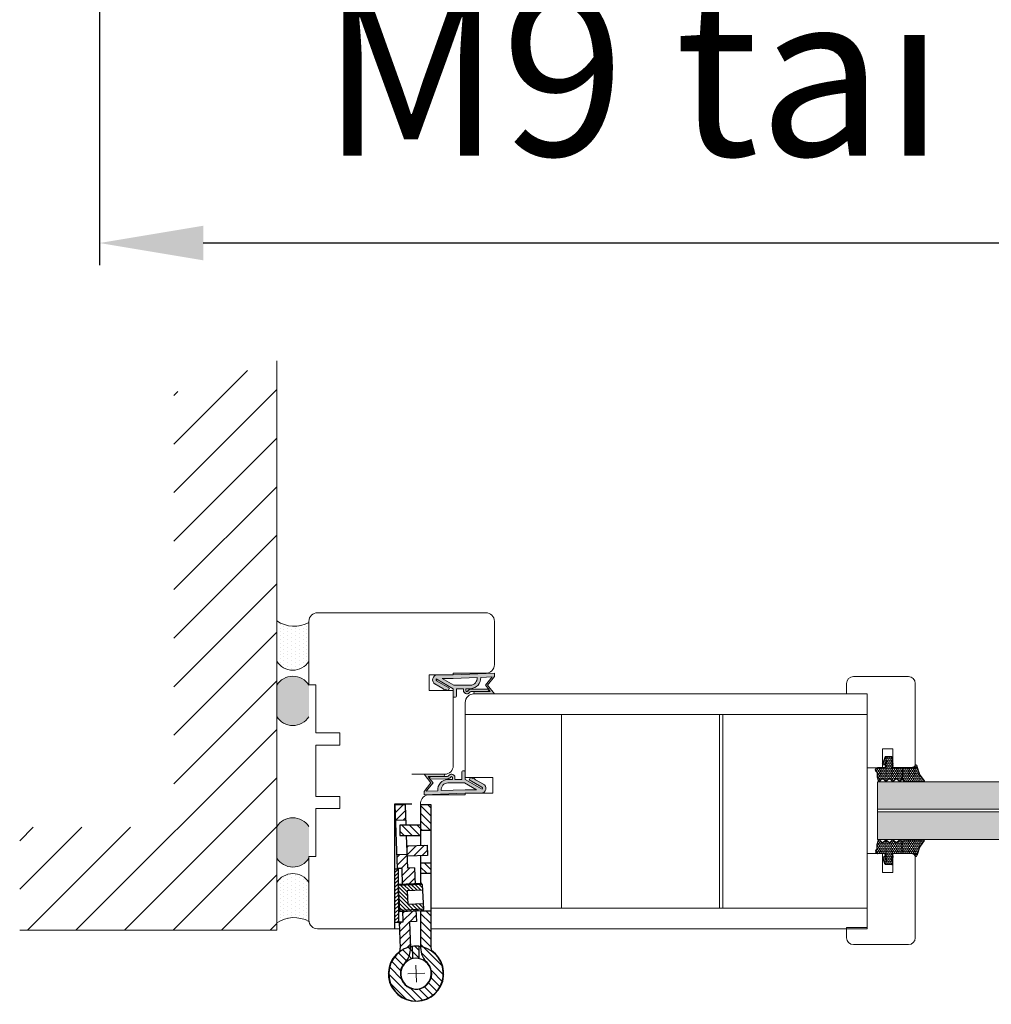
# Model space of a CAD drawing. Extents: x 8050 to 45539, y 3393 to 6330.
# Drawn here: x 12985 to 13067, y 5114 to 5197 of the extents above; entities that cross this region are included whole.
import ezdxf

# ---------------------------------------------------------------- set-up
doc = ezdxf.new("R2010")
doc.units = 0
doc.header["$LTSCALE"] = 2.5
doc.layers.get('0').update_dxf_attribs({"linetype": 'CONTINUOUS'})
doc.layers.get('Defpoints').update_dxf_attribs({"linetype": 'CONTINUOUS'})
for name, color, linetype in [('A4ILASI', 7, 'CONTINUOUS'), ('A4PURSOM2', 3, 'CONTINUOUS'), ('M_EQUIP_H_', 4, 'CONTINUOUS'), ('Tihend', 7, 'CONTINUOUS')]:
    doc.layers.add(name, color=color, linetype=linetype)
for name, color, linetype, lineweight in [('E7', 7, 'CONTINUOUS', 70), ('Mõõdud', 1, 'CONTINUOUS', 15), ('Peenjoon', 6, 'CONTINUOUS', 15), ('Piirjoon', 5, 'CONTINUOUS', 35), ('Piirjoon05', 5, 'CONTINUOUS', 35), ('Raamjoon025', 161, 'CONTINUOUS', 25), ('Raamjoon035', 5, 'CONTINUOUS', 35), ('Viirutus', 3, 'CONTINUOUS', 9)]:
    doc.layers.add(name, color=color, linetype=linetype, lineweight=lineweight)
doc.styles.add('SIMPLEX', font='simplex')
doc.dimstyles.new('nordic-1-35-0', dxfattribs={"dimscale": 2.5, "dimtxt": 3, "dimasz": 2.5, "dimexe": 0.75, "dimexo": 1, "dimgap": 1.1, "dimtad": 0, "dimdec": 1, "dimdsep": 46, "dimtxsty": 'SIMPLEX', "dimcen": 2.5, "dimclrd": 3, "dimclre": 3, "dimclrt": 3, "dimadec": 0, "dimazin": 0, "dimtfac": 1, "dimtdec": 1, "dimtofl": 0, "dimtmove": 0, "dimatfit": 3, "dimfxl": 1, "dimtvp": 1, "dimtolj": 1, "dimtzin": 0, "dimarcsym": 0})
pattern_1 = [(0, (-13.79142082651379, -0.7052896730983775), (0.4762500000000001, 0.274963), [0.3175, -0.635]), (120, (-13.79142082651379, -0.7052896730983775), (-0.4762499431007806, 0.2749630985523391), [0.3174999999999999, -0.6349999999999998]), (59.99999999999999, (-13.79142082651379, -0.7052896730983775), (5.689921946938626e-08, 0.5499260985523389), [-0.635, 0.3175])]

# ---------------------------------------------------------------- blocks, each defined once
blk = doc.blocks.new('*D89')
at = {"layer": 'Defpoints', "color": 0, "linetype": 'Continuous', "lineweight": 15, "transparency": 16777216}
for p in [(12991.43384228501, 5240.711316229436), (13121.67681373317, 5240.711316229436), (12991.43384228501, 5178.088172199845)]:
    blk.add_point(p, dxfattribs=at)
at = {"layer": 'E7', "color": 3, "linetype": 'Continuous', "lineweight": -2, "transparency": 16777216}
for p, q in [((12991.43384228501, 5238.211316229436), (12991.43384228501, 5176.213172199845)), ((13121.67681373317, 5238.211316229436), (13121.67681373317, 5176.213172199845)), ((13112.92681373317, 5178.088172199845), (13000.18384228501, 5178.088172199845))]:
    blk.add_line(p, q, dxfattribs=at)
at = {"layer": 'E7', "color": 3, "linetype": 'Continuous', "lineweight": 15, "transparency": 16777216}
for points in [[(13000.18384228501, 5179.546505533178), (13000.18384228501, 5176.629838866512), (12991.43384228501, 5178.088172199845)], [(13112.92681373317, 5179.546505533178), (13112.92681373317, 5176.629838866512), (13121.67681373317, 5178.088172199845)]]:
    blk.add_solid(points, dxfattribs=at)
at = {"layer": 'E7', "color": 3, "linetype": 'Continuous', "lineweight": 15, "transparency": 16777216, "insert": (13056.55532800909, 5192.324762430614), "char_height": 15, "attachment_point": 5, "style": 'SIMPLEX'}
blk.add_mtext('\\A1;{\\fCalibri|b0|i0|c0|p34;\\H0.91667x;\\C256;M9 tai M10}', dxfattribs=at)
blk = doc.blocks.new('N3248_110_TMKSS_pealt')
at = {"layer": 'Viirutus'}
h = blk.add_hatch(dxfattribs=at)
h.set_pattern_fill('LINE', color=256, scale=0.5, angle=45, style=0)
h.set_pattern_definition([(45, (-272.9460871319607, 190.5472904974513), (-1.122532015133644, 1.122532015133644), [])])
edge = h.paths.add_edge_path()
edge.add_arc((5.477247716013211, 8.500000000000144), 3.000000000000001, 270, 287.1459681690556)
edge.add_arc((13.06607646748655, 1.276135541844191), 7.995887754038633, -185.19407486828766, 146.9801629951775, ccw=False)
edge.add_line((5.103021700539156, 2.000000000000143), (8.603021700539163, 2.000000000000143))
edge.add_arc((13.04092286476701, 1.227728909113735), 4.504594252679563, 170.1284011752832, 499.2829849501779)
edge.add_arc((5.47724771601321, 8.500000000000146), 6.000000000000003, 270, 313.75504634014214, ccw=False)
edge.add_line((5.47724771601321, 2.500000000000143), (-5.19606530027994, 2.50000000000013))
edge.add_line((-5.19606530027994, 2.50000000000013), (-5.19606530027994, 5.500000000000131))
edge.add_line((-5.19606530027994, 5.500000000000131), (5.47724771601321, 5.500000000000143))
h.paths.add_polyline_path([(-16.19606530027995, 2.500000000000116), (-19.19606530028005, 2.500000000000113), (-19.19606530028005, 5.500000000000111), (-16.19606530027997, 5.500000000000116)])
h.paths.add_polyline_path([(-28.69606530028005, 5.5000000000001), (-28.69606530028006, 2.5000000000001), (-36.19606530027999, 2.500000000000091), (-36.19606530027999, 5.500000000000091)])
h.paths.add_polyline_path([(-27.19606530028003, 2.500000000000102), (-27.19606530028003, 1.25000000000009), (-30.19606530028005, 1.250000000000091), (-30.19606530028006, 2.500000000000099)])
h.paths.add_polyline_path([(-27.19606530028003, -3.499999999999909), (-30.19606530028005, -3.499999999999909), (-30.19606530028005, 1.250000000000091), (-27.19606530028003, 1.25000000000009)])
h = blk.add_hatch(dxfattribs=at)
h.set_pattern_fill('LINE', color=256, scale=0.5, angle=315, style=0)
h.set_pattern_definition([(315, (0, 0), (1.122532015133644, 1.122532015133644), [])])
h.paths.add_polyline_path([(-31.6167288420129, -1.831887950914983), (-36.11350674327423, -2.002148065825622), (-36.00000000000045, -4.999999999999773), (-31.50322209873912, -4.829739885089134)])
h.paths.add_polyline_path([(-13.18291572474681, 0.8656291765169541), (-17.7017837184062, 0.6964023950530422), (-17.62611255622369, -1.302165561063134), (-21.62388906143269, -1.453532140002471), (-21.51038231815891, -4.451384074176627), (-17.50888130396197, -4.299876475302085), (-17.53213858415529, -2.991464697972901), (-13.01543642896695, -2.911179416692832)])
h.paths.add_polyline_path([(-21.22589379760668, 1.25000000000009), (-24.22804340259697, 1.25000000000009), (-24.12209900657763, -1.548121092730595), (-21.12424707240348, -1.434614349456838)])
h.paths.add_polyline_path([(-21.27322216211822, 2.50000000000011), (-24.27537176710852, 2.500000000000107), (-24.22804340259698, 1.25000000000009), (-21.22589379760668, 1.250000000000091)])
h.paths.add_polyline_path([(-21.35126055895102, 4.561089518891663), (-24.34911249312518, 4.44758277561766), (-24.27537176710852, 2.500000000000106), (-21.27322216211822, 2.500000000000111)])
h.paths.add_polyline_path([(5.233830503723887, -0.4370004041978746), (-2.037282498518838, -0.7119304960395993), (-2.111566467848679, 1.250000000000087), (-3.134655687543699, 1.250000000000087), (-5.188832127674605, 1.176338790236295), (-5.013937001847381, -2.767703433364933), (-1.934602470465055, -2.714215383951228), (-1.916910688042663, -3.709522500291428), (5.643474009778799, -3.42326598603057, -0.07495329067873972), (6.53230652572045, -3.523037530319461, 0.7339521449322308), (21.0536300137313, 1.180179637743969, -0.8950953562194996)])
h = blk.add_hatch(dxfattribs=at)
h.set_pattern_fill('LINE', color=256, scale=0.25, angle=45, style=0)
h.set_pattern_definition([(45, (0, 0), (-0.561266007566822, 0.5612660075668221), [])])
h.paths.add_polyline_path([(-12.87747597292037, 3.00691220198371), (-13.26685248713011, 2.758478582046678), (-13.19996031497334, 1.250000000000089), (-12.79956722772617, 1.250000000000089)])
h.paths.add_polyline_path([(-11.27904677825109, 3.077793155908355), (-12.87747597292037, 3.00691220198371), (-12.79956722772617, 1.250000000000089), (-11.19799487873628, 1.250000000000088)])
h.paths.add_polyline_path([(-12.78318644407867, 0.8805986112778876), (-13.18291572474681, 0.8656291765169541), (-13.01543642896696, -2.911179416692832), (-12.61535869330191, -2.904067955179953)])
h.paths.add_polyline_path([(-11.19799487873628, 1.250000000000088), (-12.79956722772617, 1.250000000000089), (-12.56737179950005, -3.986215524693827), (-8.970906111494006, -3.82673337836339), (-9.081657602001275, -1.329187761692934), (-11.0796940953378, -1.417788954098683)])
h.paths.add_polyline_path([(-12.61535869330191, -2.904067955179953), (-13.01543642896696, -2.911179416692832), (-12.9717272217581, -3.896861310207556), (-12.56737179950005, -3.986215524693876)])
h.paths.add_polyline_path([(-5.592491657272311, 1.250000000000087), (-7.194064006262003, 1.250000000000088), (-7.083621108664825, -1.240586569287189), (-9.081657602001275, -1.329187761692934), (-8.970906111494006, -3.826733378363392), (-5.374440423488521, -3.667251232032982)])
h.paths.add_polyline_path([(-5.684544596908847, 3.325876494644603), (-7.282973791578116, 3.254995540719958), (-7.194064006262003, 1.250000000000088), (-5.592491657272314, 1.250000000000087)])
h.paths.add_polyline_path([(-5.274706513784169, 3.112883351669893), (-5.684544596908836, 3.325876494644376), (-5.592491657272315, 1.250000000000088), (-5.192098570024825, 1.250000000000088)])
h.paths.add_polyline_path([(-5.188832127674604, 1.176338790236296), (-5.588589541899006, 1.16200379243935), (-5.414021920612161, -2.774652909521706), (-5.013937001847387, -2.767703433364933)])
h.paths.add_polyline_path([(-5.013937001847386, -2.767703433364933), (-5.41402192061216, -2.774652909521706), (-5.374440423488521, -3.667251232032982), (-4.97958124841216, -3.542456540584338)])
h = blk.add_hatch(dxfattribs=at)
h.set_pattern_fill('LINE', color=256, scale=0.25, angle=-47.53906815961072, style=0)
h.set_pattern_definition([(312.4609318403893, (565.1601713111825, 364.7113481410842), (0.5855794015575168, 0.535850564030253), [])])
h.paths.add_polyline_path([(-1.874619145115048, -3.971429439863073), (-1.873236332739907, -4.971428483777686), (-8.882304919088256, -4.999999999999886), (-8.918547475481319, -3.981169880440007)])
h.paths.add_polyline_path([(-8.918547475481319, -3.981169880440007), (-8.882304919088256, -4.999999999999886), (-17.47322141780614, -4.993000356828702), (-17.47460287392141, -3.993982110160573)])
for p, q in [((-36.19606530028, 5.500000000000091), (5.477247716013211, 5.500000000000143)), ((-36.19606530028, 2.500000000000091), (-36.19606530028, 5.500000000000091)), ((-28.69606530028005, 2.500000000000062), (-28.69606530028005, 5.500000000000062)), ((-24.34911249312518, 4.447582775617661), (-21.35126055895103, 4.561089518891663)), ((-24.12209900657763, -1.548121092730639), (-24.34911249312518, 4.447582775617661)), ((-21.35126055895103, 4.561089518891663), (-21.12424707240348, -1.434614349456865)), ((-19.19606530028005, 2.500000000000089), (-19.19606530028005, 5.500000000000089)), ((-16.19606530027994, 2.500000000000117), (-16.19606530027997, 5.500000000000089)), ((-12.87747597292037, 3.00691220198371), (-13.26685248713011, 2.758478582046678)), ((-12.87747597292037, 3.00691220198371), (-5.684544596908836, 3.325876494644604)), ((-12.87747597292037, 3.00691220198371), (-12.56737179950005, -3.986215524693876)), ((-11.27904677825109, 3.077793155908353), (-11.0796940953378, -1.417788954098683)), ((-7.282973791578115, 3.25499554071996), (-7.083621108664829, -1.240586569287075)), ((-5.684544596908836, 3.325876494644376), (-5.374440423488522, -3.667251232032982)), ((-5.684544596908836, 3.325876494644376), (-5.274706513784167, 3.112883351669893)), ((-5.274706513784167, 3.112883351669893), (-4.97958124841216, -3.54245654058434)), ((-5.19606530027994, 2.500000000000144), (-5.19606530027994, 5.500000000000088)), ((-36.40000000000009, -5), (-36.40000000000009, 0)), ((-36.19606530028, 2.500000000000091), (-24.27537176710852, 2.500000000000106)), ((-30.19606530028005, 2.500000000000091), (-30.19606530028005, -3.499999999999909)), ((-27.19606530028003, -3.499999999999909), (-27.19606530028003, 2.50000000000009)), ((-21.27322216211822, 2.50000000000011), (-13.25539047897509, 2.500000000000119)), ((-17.7017837184062, 0.6964023950530418), (-12.78318644407867, 0.8805986112778874)), ((-17.7017837184062, 0.6964023950530418), (-17.62611255622369, -1.302165561063134)), ((-12.9717272217581, -3.896861310207555), (-13.26685248713011, 2.758478582046678)), ((-5.588589541899009, 1.16200379243935), (-2.112953660700896, 1.286637460076577)), ((-5.247528734026572, 2.50000000000013), (5.47724771601321, 2.500000000000143)), ((-2.112953660700896, 1.286637460076577), (-2.037282498518834, -0.7119304960395993)), ((5.089168538682998, 2.000000000000143), (8.61687486239532, 2.000000000000143)), ((5.123248171835257, 0.05954473598865206), (8.648428580415384, 0.1930175546657438)), ((-36.11350674327423, -2.002148065825622), (-30.19606530028005, -1.778097805353882)), ((-36.11350674327423, -2.002148065825622), (-36.00000000000045, -4.999999999999773)), ((-31.61672884201289, -1.831887950915188), (-31.50322209873912, -4.829739885089111)), ((-27.19606530028003, -1.664509730526204), (-17.62611255622369, -1.302165561063134)), ((-21.62388906143269, -1.453532140002494), (-21.51038231815892, -4.451384074176417)), ((-11.0796940953378, -1.417788954098683), (-7.083621108664829, -1.240586569287188)), ((-5.414021920612161, -2.774652909521706), (-1.934602470465052, -2.714215383951228)), ((-2.037282498518834, -0.7119304960395993), (5.598542647014256, -0.4232101711180576)), ((-1.934602470465052, -2.714215383951228), (-1.916910688042663, -3.709522500291428)), ((0, -4.999999999999886), (-36.40000000000009, -5)), ((-36.00000000000045, -4.999999999999773), (-17.50888130396197, -4.299876475302085)), ((-30.19606530028005, -3.499999999999909), (-27.19606530028003, -3.499999999999909)), ((-17.53213858415529, -2.991464697972901), (-12.61535869330191, -2.904067955179952)), ((-17.53213858415529, -2.991464697972901), (-17.50888130396197, -4.299876475302085)), ((-17.47460423018128, -3.993001312914089), (-1.874619145115048, -3.971429439863073)), ((-17.47322141780614, -4.993000356828702), (-17.47460423018128, -3.993001312914089)), ((-12.56737179950005, -3.986215524693876), (-12.9717272217581, -3.896861310207555)), ((-12.56737179950005, -3.986215524693828), (-5.374440423488522, -3.667251232032982)), ((-5.374440423488522, -3.667251232032982), (-4.97958124841216, -3.54245654058434)), ((-1.916910688042663, -3.709522500291428), (5.643474009778856, -3.423265986030515)), ((-1.874619145115048, -3.971429439863073), (-1.873236332739907, -4.971428483777686))]:
    blk.add_line(p, q)
for centre, radius, start, end in [((13.05393469972, 1.250000000000085), 8, 174.6206210088879, 146.7758272915723), ((13.05393469972, 1.110359275491078), 7.999999999999999, 215.3925093706257, 187.5477156533106), ((13.05393469972, 1.250000000000085), 4.5, 170.4059317731384, 139.6059832279124), ((5.477247716013211, 8.500000000000142), 3, 270, 287.1459681690556), ((5.477247716013211, 8.500000000000142), 6, 270, 318.7694228451324), ((13.05393469972, 1.110359275491078), 4.499999999999999, 222.5623534342909, 191.7624048890724), ((5.75698075305263, -6.421117920205347), 6.000000000000438, 48.41329032205984, 92.16833666220471), ((5.75698075305263, -6.421117920204665), 3, 75.02236849314563, 92.16833666220471)]:
    blk.add_arc(centre, radius, start, end)
at = {"layer": 'Mõõdud'}
for p, q in [((13.14852365244838, -1.248209945144964), (12.95934574699163, 3.748209945145135)), ((10.55572475457484, 1.155411047271826), (15.55214464486494, 1.344588952728117))]:
    blk.add_line(p, q, dxfattribs=at)
at = {"layer": 'Piirjoon05'}
blk.add_line((-17.55559814149547, -1.671673180660605), (-17.55559814149547, -1.671673180660605), dxfattribs=at)
blk = doc.blocks.new('Tihend_DS_112')
at = {"layer": 'Tihend'}
h = blk.add_hatch(color=256, dxfattribs=at)
h.paths.add_polyline_path([(12.00000000000011, 1.001243012417149), (10.00000000000023, 3.500621506208631), (11.99999999999989, 6), (6, 5.999999999999886), (6.000000000000114, 5.800000000000068, 0.4142135623731616), (6.500000000000114, 5.299999999999955), (10.79948618379433, 5.299999999999727), (10.49941224091822, 4.925000820314153), (10.03077979847035, 5.299999999999841), (5.322875655532471, 5.299999999999955, -0.2166443266314604), (4.661437827766122, 5.75, 0.6457513110646723), (3, 4.999999999999773), (3.000000000000114, 4.500000000000114), (1.000000000000114, 4.500000000000227), (1.000000000000114, 6.5, 0.4142135623731283), (0.5000000000001137, 7), (0.2500000000002274, 6.999999999999886, 0.4142135623730951), (2.273736754432321e-13, 6.749999999999886), (2.273736754432321e-13, 4.499999999999886), (-4.932947437450252, 1.678311019905664, -0.4590099925500638), (-4.769267413253033, 2.262420395136019), (-1.106230438400871, 4.351450690674028), (-1.48232140305106, 5), (-2.222234563789698, 4.775954215851925), (-2.351587457578489, 5), (-3.032521706942703, 4.404078255301442), (-5.34576225442197, 3.084836976076872, 0.7522741530242928), (-4.599999999999909, 0.5000000000001137), (9.094947017729282e-13, 0.5), (12, 0)])
h.paths.add_polyline_path([(1.818989403545856e-12, 1.5), (-3.241656891004368, 1.500000000000057), (0.2224447241331973, 3.500000000000114), (2.000000000000227, 3.5), (5.077468949360082, 3.5, -0.4100149409082773), (7.002225567267942, 1.267425499906494)], flags=16)
h.paths.add_polyline_path([(8.000000000000114, 1.200745807450232, 0.4142135623730784), (5.114090543852626, 4.5), (3.700000000000273, 4.500000000000114), (3.700000000000045, 5.000000000000227, -0.4142135623729841), (4, 5.300000000000068, -0.2532650842226292), (4.251168872044673, 5.164055471459733, 0.1954223887887754), (5.203956957430705, 4.610175135819304), (10.19464884422644, 4.599999999999795), (10.46747494013755, 4.885089118953147), (9.359625435803764, 3.500621506208631), (11.33300535895421, 1.034509836207349)], flags=16)
at = {"layer": 'Peenjoon'}
for p, q in [((0, 4.500000000000114), (2.273736754432321e-13, 6.749999999999886)), ((0.2500000000002274, 6.999999999999886), (0.5000000000001137, 7)), ((1.000000000000114, 6.5), (1.000000000000114, 4.500000000000114)), ((6.000000000000114, 6), (12.00000000000011, 6)), ((6.000000000000114, 6), (6.000000000000114, 5.800000000000068)), ((10.00000000000034, 3.500621506208518), (12.00000000000011, 6)), ((-3.032521706942134, 4.404078255301783), (-5.345762254425154, 3.084836976075053)), ((0, 4.500000000000114), (-4.932947437450252, 1.678311019905664)), ((-1.107472364523346, 4.35074242010171), (-4.85036247411017, 2.21617187509321)), ((0.2224447241329699, 3.499999999999886), (-3.241656891004482, 1.5)), ((-2.351587457578489, 5), (-3.032521706942134, 4.404078255301783)), ((-2.222234563789698, 4.775954215851812), (-2.351587457578489, 5)), ((-1.48232140305106, 5), (-2.222234563789812, 4.775954215851812)), ((-1.48232140305106, 5), (-1.106230438400871, 4.351450690674142)), ((2.000000000000227, 3.5), (0.222444724133311, 3.5)), ((3, 4.500000000000114), (1.000000000000114, 4.500000000000227)), ((5.114090543853195, 3.5), (1.000000000000114, 3.500000000000227)), ((3, 5.000000000000114), (3.000000000000114, 4.500000000000114)), ((3.700000000000045, 5.000000000000227), (3.700000000000159, 4.500000000000227)), ((5.114090543853195, 4.5), (3.700000000000045, 4.500000000000114)), ((10.19464884422644, 4.599999999999909), (5.203956957430705, 4.610175135819304)), ((5.322875655532471, 5.299999999999955), (10.79948618379444, 5.299999999999841)), ((10.42545190814644, 5.299999999999955), (6.500000000000114, 5.300000000000068)), ((9.35962543580365, 3.500621506208518), (10.46747494013687, 4.885089118952465)), ((11.33300535895421, 1.034509836207462), (9.359625435803878, 3.500621506208518)), ((12.00000000000023, 1.001243012417149), (10.00000000000011, 3.500621506208859)), ((10.03077979847035, 5.299999999999841), (10.49941224091833, 4.92500082031404)), ((10.46747494013641, 4.88508911895201), (10.19464884422644, 4.599999999999909)), ((10.49941224091833, 4.92500082031404), (10.79948618379444, 5.299999999999955)), ((0, 0.5), (-4.599999999999909, 0.5000000000001137)), ((0, 1.5), (-3.241656891004482, 1.5)), ((0, 1.5), (7.002225567267942, 1.267425499906494)), ((0, 0.5), (0, 0)), ((12.00000000000011, 0), (0, 0.5)), ((11.33300535895432, 1.034509836207349), (8.000000000000114, 1.200745807450403)), ((12.00000000000011, 1.001243012417035), (12.00000000000011, 1.13686837721616e-13))]:
    blk.add_line(p, q, dxfattribs=at)
for centre, radius, start, end in [((0.2500000000002274, 6.749999999999886), 0.25, 90, 180), ((0.5000000000001137, 6.5), 0.5, 0, 90.00000000000652), ((4, 5.000000000000114), 1, 90, 180), ((4, 5.000000000000114), 1.00000000000003, 48.59037789072107, 180.000000000013), ((5.487068566425478, 6.25245200514621), 0.9665009746992714, 211.3233335233418, 260.2189338210393), ((6.500000000000114, 5.800000000000068), 0.5, 180, 270), ((-4.599999999999909, 1.899999999999977), 1.4, 117.2050245298054, 270), ((4, 5.000000000000114), 0.3, 90, 180), ((4, 5.000000000000114), 0.2999999999999545, 33.15128458783875, 180.0000000000196), ((5.409070927651783, 6.059449241165566), 1.463716903368634, 216.1629781823202, 261.9444998707412), ((4.907418175651401, 1.407418175651287), 2.099479925418105, 356.1766982835903, 86.17669828359676), ((4.907418175651401, 1.407418175651287), 3.099479925418105, 356.1766982835903, 86.17669828359676), ((-4.599999999999909, 1.899999999999977), 0.3999999999999999, 117.2050245298054, 213.6571757722032)]:
    blk.add_arc(centre, radius, start, end, dxfattribs=at)
blk = doc.blocks.new('4mm')
at = {"layer": 'Viirutus'}
h = blk.add_hatch(dxfattribs=at)
h.set_pattern_fill('HONEY', color=256, scale=0.1, style=0)
h.set_pattern_definition(pattern_1)
edge = h.paths.add_edge_path()
edge.add_line((6063.589534229513, 2312.907585047953), (6061.980777532317, 2312.907585047953))
edge.add_line((6061.980777532317, 2312.907585047953), (6060.379697575985, 2312.907585047953))
edge.add_line((6060.379697575985, 2312.907585047953), (6059.725348849358, 2313.30019428393))
edge.add_arc((6059.879697575986, 2313.557442161645), 0.3000000000010962, 179.9999973752957, 239.0362434680903, ccw=False)
edge.add_line((6059.579697575985, 2313.557442175388), (6059.579264913734, 2319.219059419956))
edge.add_arc((6059.736742026267, 2319.159332488116), 0.168423120024725, 63.39613968380053, 159.2295793517654, ccw=False)
edge.add_line((6059.812165155146, 2319.309923653159), (6061.74932921033, 2317.97503715803))
edge.add_line((6061.74932921033, 2317.97503715803), (6062.938939345419, 2317.594846691585))
edge.add_line((6062.938939345419, 2317.594846691585), (6063.098606477974, 2317.54054132585))
edge.add_line((6063.098606477974, 2317.54054132585), (6063.345854263493, 2317.44479643744))
edge.add_line((6063.345854263493, 2317.44479643744), (6063.553050791665, 2317.397289253293))
edge.add_line((6063.553050791665, 2317.397289253293), (6063.819317870809, 2317.313484325593))
edge.add_line((6063.819317870809, 2317.313484325593), (6064.128549480509, 2317.214656225139))
edge.add_arc((6064.073963519638, 2316.916745248616), 0.3028705615556291, -72.73954105253421, 79.61692007695262, ccw=False)
edge.add_line((6064.163830031592, 2316.627514221432), (6064.026102641403, 2316.548814559776))
edge.add_line((6064.026102641403, 2316.548814559776), (6063.911126361417, 2316.457337323179))
edge.add_line((6063.911126361417, 2316.457337323179), (6063.822170653092, 2316.363864080173))
edge.add_line((6063.822170653092, 2316.363864080173), (6063.735342864598, 2316.24261059639))
edge.add_line((6063.735342864598, 2316.24261059639), (6063.677695601076, 2316.133200634569))
edge.add_line((6063.677695601076, 2316.133200634569), (6063.634179395654, 2316.018112732995))
edge.add_line((6063.634179395654, 2316.018112732995), (6063.599808911289, 2315.865633634063))
edge.add_line((6063.599808911289, 2315.865633634063), (6063.589534229513, 2315.722651836385))
edge.add_line((6063.589534229513, 2315.722651836385), (6063.589534229513, 2314.925118442168))
edge.add_line((6063.589534229513, 2314.925118442168), (6063.589534229513, 2312.907585047953))
h = blk.add_hatch(dxfattribs=at)
h.set_pattern_fill('HONEY', color=256, scale=0.1, style=0)
h.set_pattern_definition(pattern_1)
edge = h.paths.add_edge_path()
edge.add_line((6060.305503800526, 2309.385326915315), (6059.653891351446, 2310.02984318059))
edge.add_arc((6059.829697575986, 2310.207585047952), 0.2500000000005077, 134.6863140859574, 225.3136859137478, ccw=False)
edge.add_line((6059.653891351447, 2310.385326915315), (6060.305503800526, 2311.029843180592))
edge.add_arc((6060.129697575985, 2311.207585047954), 0.2500000000014706, 314.6863140863271, 405.3136859133782)
edge.add_line((6060.305503800527, 2311.385326915316), (6059.653891351448, 2312.02984318059))
edge.add_arc((6059.829697575989, 2312.207585047952), 0.2500000000017869, 125.5331461758067, 225.3136859134515, ccw=False)
edge.add_line((6059.684404117888, 2312.411029907887), (6060.379697575985, 2312.907585047953))
edge.add_line((6060.379697575985, 2312.907585047953), (6061.980777532317, 2312.907585047953))
edge.add_line((6061.980777532317, 2312.907585047953), (6063.589534229513, 2312.907585047953))
edge.add_line((6063.589534229513, 2312.907585047953), (6063.589534229513, 2310.325118442168))
edge.add_arc((6063.789534229513, 2310.325118442168), 0.1999999999998181, 180, 269.9999999997394)
edge.add_line((6063.789534229512, 2310.125118442168), (6063.884866498503, 2310.125118442169))
edge.add_arc((6063.893645097333, 2310.301083630407), 0.1761840267132597, 267.1439804999133, 301.1921241159619)
edge.add_arc((6064.243847178491, 2309.722651836385), 0.4999999999997417, 90, 121.19212411615169, ccw=False)
edge.add_line((6064.243847178491, 2310.222651836385), (6064.595866369789, 2310.222651836385))
edge.add_arc((6064.595866369789, 2309.722651836384), 0.5000000000013642, 66.90037523638108, 90, ccw=False)
edge.add_line((6064.792031916081, 2310.182563869766), (6064.989534229513, 2310.098323522925))
edge.add_arc((6064.889534229514, 2309.92511844217), 0.1999999999980895, 36.86989764558348, 59.999999999864485, ccw=False)
edge.add_arc((6065.289534229511, 2310.225118442169), 0.2999999999998181, 216.8698976461567, 269.9999999998263)
edge.add_line((6065.289534229511, 2309.925118442169), (6065.489534229511, 2309.925118442168))
edge.add_arc((6065.489534229513, 2310.225118442171), 0.3000000000024556, 269.9999999996526, 323.1301023540864)
edge.add_arc((6065.889534229515, 2309.925118442169), 0.1999999999998181, 90, 143.130102354156, ccw=False)
edge.add_line((6065.889534229515, 2310.125118442169), (6066.589534229513, 2310.125118442169))
edge.add_arc((6066.589534229512, 2309.925118442168), 0.2000000000007276, 2.6062707547680475e-10, 89.99999999973949, ccw=False)
edge.add_line((6066.789534229512, 2309.925118442169), (6066.789534229512, 2308.567230565207))
edge.add_line((6066.789534229512, 2308.567230565207), (6066.790349705716, 2307.910820848805))
edge.add_line((6066.790349705716, 2307.910820848805), (6064.848158154307, 2307.244496799079))
edge.add_arc((6064.744122127043, 2307.465034806687), 0.2438452537341632, 220.25500485321, 295.25500485294623, ccw=False)
edge.add_line((6064.55802527505, 2307.307464284549), (6064.423176763565, 2307.698815717046))
edge.add_arc((6064.611409833003, 2307.80280139822), 0.215045833066468, 104.2272581756234, 208.9175977197436, ccw=False)
edge.add_line((6064.558558326815, 2308.011251460856), (6065.497071917203, 2308.306638112966))
edge.add_arc((6065.427692387829, 2308.375759061485), 0.09793479780172269, 315.1069712875815, 434.7973108319133)
edge.add_line((6065.453374267747, 2308.470266551476), (6063.737770420493, 2307.953295194662))
edge.add_arc((6063.789534229513, 2307.760110029405), 0.1999999999997367, 105.0000000000147, 179.9999999998697)
edge.add_line((6063.589534229513, 2307.760110029405), (6063.589534229513, 2305.697585047953))
edge.add_arc((6063.499557032664, 2305.69555920315), 0.09000000000060038, -98.70614208276612, 1.2898017911247734, ccw=False)
edge.add_arc((6063.472629418998, 2305.517585047952), 0.09000000000041655, 81.49886969794449, 171.2257103519529)
edge.add_arc((6062.889534229513, 2305.607585047951), 0.4999999999996596, 196.6015495988499, 351.2257103522842, ccw=False)
edge.add_arc((6062.218713836262, 2305.407585047953), 0.2000000000006263, 16.60154959899005, 90)
edge.add_line((6062.218713836262, 2305.607585047954), (6061.980777532317, 2305.607585047954))
edge.add_line((6061.980777532317, 2305.607585047954), (6060.945622300174, 2305.607585047953))
edge.add_line((6060.945622300174, 2305.607585047953), (6059.706203990497, 2305.99021592792))
edge.add_arc((6059.829697575987, 2306.207585047951), 0.2500000000008308, 134.6863140858108, 240.3978599971636, ccw=False)
edge.add_line((6059.653891351448, 2306.385326915315), (6060.305503800526, 2307.029843180592))
edge.add_arc((6060.129697575988, 2307.207585047953), 0.2499999999989053, 314.6863140860291, 405.3136859140442)
edge.add_line((6060.305503800526, 2307.385326915315), (6059.653891351446, 2308.02984318059))
edge.add_arc((6059.829697575988, 2308.207585047952), 0.2500000000017869, 134.686314085959, 225.3136859134515, ccw=False)
edge.add_line((6059.653891351448, 2308.385326915316), (6060.305503800526, 2309.029843180591))
edge.add_arc((6060.129697575987, 2309.207585047953), 0.2499999999998682, 314.686314086104, 405.3136859138961)
at = {"layer": 'Tihend'}
for p, q in [((6059.579697575986, 2313.557442161644), (6059.579264913734, 2319.219059419956)), ((6059.812165155145, 2319.30992365316), (6061.74932921033, 2317.97503715803)), ((6061.74932921033, 2317.97503715803), (6064.128549480509, 2317.214656225139)), ((6063.599808911289, 2315.865633634063), (6063.589534229513, 2315.722651836385)), ((6063.634179395654, 2316.018112732995), (6063.599808911289, 2315.865633634063)), ((6063.677695601076, 2316.133200634569), (6063.634179395654, 2316.018112732995)), ((6063.735342864598, 2316.24261059639), (6063.677695601076, 2316.133200634569)), ((6063.822170653092, 2316.363864080173), (6063.735342864598, 2316.24261059639)), ((6063.911126361417, 2316.457337323179), (6063.822170653092, 2316.363864080173)), ((6064.026102641403, 2316.548814559776), (6063.911126361417, 2316.457337323179)), ((6064.163830031592, 2316.627514221432), (6064.026102641403, 2316.548814559776)), ((6060.379697575985, 2312.907585047953), (6059.725348849358, 2313.30019428393)), ((6063.589534229513, 2315.722651836385), (6063.589534229513, 2314.925118442168)), ((6063.589534229513, 2314.925118442168), (6063.589534229513, 2312.907585047953)), ((6060.305503800526, 2311.385326915315), (6059.653891351447, 2312.029843180591)), ((6059.653891351447, 2310.385326915315), (6060.305503800526, 2311.029843180591)), ((6059.684404117888, 2312.411029907887), (6060.379697575985, 2312.907585047953)), ((6060.980777532317, 2312.907585047953), (6060.379697575985, 2312.907585047953)), ((6063.589534229513, 2312.907585047953), (6060.980777532317, 2312.907585047953)), ((6063.589534229513, 2312.907585047953), (6063.589534229513, 2310.325118442169)), ((6063.789534229512, 2310.125118442169), (6063.884866498503, 2310.125118442169)), ((6064.243847178491, 2310.222651836385), (6064.595866369789, 2310.222651836385)), ((6064.792031916078, 2310.182563869766), (6064.989534229513, 2310.098323522925)), ((6065.889534229513, 2310.125118442169), (6066.589534229513, 2310.125118442169)), ((6060.305503800526, 2309.385326915315), (6059.653891351446, 2310.02984318059)), ((6059.653891351447, 2308.385326915315), (6060.305503800526, 2309.029843180591)), ((6060.305503800526, 2307.385326915315), (6059.653891351446, 2308.02984318059)), ((6063.589534229513, 2307.760110029404), (6063.589534229513, 2305.697585047953)), ((6065.453374267747, 2308.470266551476), (6063.737770420493, 2307.953295194662)), ((6064.55802527505, 2307.307464284549), (6064.423176763565, 2307.698815717046)), ((6064.558558326815, 2308.011251460856), (6065.497071917203, 2308.306638112966)), ((6066.790349705716, 2307.910820848805), (6064.848158154307, 2307.244496799079)), ((6065.289534229512, 2309.925118442169), (6065.489534229513, 2309.925118442168)), ((6066.789534229512, 2309.925118442168), (6066.789534229512, 2308.567230565207)), ((6066.789534229512, 2308.567230565207), (6066.790349705716, 2307.910820848805)), ((6059.653891351447, 2306.385326915315), (6060.305503800526, 2307.029843180591)), ((6060.945622300174, 2305.607585047953), (6059.706203990497, 2305.99021592792)), ((6061.980777532317, 2305.607585047954), (6060.945622300174, 2305.607585047953)), ((6062.218713836262, 2305.607585047954), (6061.980777532317, 2305.607585047954)), ((6063.499534229513, 2305.607585047953), (6063.472629418998, 2305.607585047953))]:
    blk.add_line(p, q, dxfattribs=at)
for centre, radius, start, end in [((6059.736742026267, 2319.159332488117), 0.1684231200241386, 63.39613968392195, 159.2295793518632), ((6064.073963519638, 2316.916745248616), 0.3028705615556291, 287.2604589474879, 79.61692007697951), ((6059.879697575985, 2313.557442161645), 0.3000000000004723, 180.0000000001563, 239.0362434681678), ((6059.829697575988, 2312.207585047952), 0.2500000000001809, 125.5331461755583, 225.3136859134905), ((6059.829697575987, 2310.207585047953), 0.250000000001794, 134.6863140862513, 225.3136859137486), ((6060.129697575987, 2311.207585047953), 0.2499999999998682, 314.686314086104, 45.31368591389603), ((6063.789534229512, 2310.325118442168), 0.1999999999998181, 179.9999999997395, 270), ((6063.893645097333, 2310.301083630405), 0.1761840267114203, 267.1439804999952, 301.1921241160085), ((6064.24384717849, 2309.722651836384), 0.5000000000007552, 89.99999999989578, 121.1921241161247), ((6064.595866369789, 2309.722651836384), 0.5000000000009095, 66.90037523664824, 90.00000000010422), ((6065.889534229515, 2309.925118442169), 0.2, 90.0000000005211, 143.1301023544895), ((6066.589534229513, 2309.925118442169), 0.1999999999998181, 359.9999999997394, 89.99999999989578), ((6059.829697575988, 2308.207585047953), 0.2500000000021137, 134.6863140863621, 225.3136859136379), ((6060.129697575987, 2309.207585047953), 0.2499999999998682, 314.686314086104, 45.31368591389603), ((6060.129697575987, 2307.207585047953), 0.2499999999998682, 314.686314086104, 45.31368591389603), ((6063.789534229512, 2307.760110029405), 0.199999999999062, 104.9999999997796, 180.0000000002605), ((6064.611409833002, 2307.80280139822), 0.21504583306607, 104.2272581755166, 208.9175977198232), ((6064.744122127043, 2307.465034806686), 0.2438452537335579, 220.2550048530975, 295.2550048528785), ((6064.889534229514, 2309.925118442167), 0.2000000000002251, 36.86989764640681, 60.00000000036468), ((6065.289534229512, 2310.225118442169), 0.3, 216.8698976459274, 270.0000000001042), ((6065.42769238783, 2308.375759061485), 0.09793479780172269, 315.1069712875833, 74.79731083216136), ((6065.489534229513, 2310.22511844217), 0.3000000000020009, 269.9999999998957, 323.1301023539267), ((6059.829697575988, 2306.207585047952), 0.2500000000018462, 134.6863140862147, 240.3978599971771), ((6062.218713836263, 2305.407585047953), 0.2000000000003664, 16.6015495987202, 90.00000000010422), ((6062.889534229514, 2305.607585047953), 0.4999999999994182, 196.6015495990995, 351.2257103521296), ((6063.472629418998, 2305.517585047953), 0.09000000000014552, 90, 171.2257103521812), ((6063.499534229513, 2305.697585047953), 0.09000000000014552, 270, 0)]:
    blk.add_arc(centre, radius, start, end, dxfattribs=at)

msp = doc.modelspace()

# ---------------------------------------------------------------- hatches: boundary and pattern name
at = {"layer": 'A4PURSOM2', "lineweight": 15, "ltscale": 0.5}
h = msp.add_hatch(dxfattribs=at)
h.set_pattern_fill('VINO45', color=256, scale=0.02894400000000001)
h.set_pattern_definition([(45, (-4025.272578664197, 3463.479073302481), (-2.046649867466343, 2.046649867466343), [])])
h.paths.add_polyline_path([(13006.37960083328, 5168.093071676006), (12997.69640083327, 5165.459435042502), (12997.69640083328, 5128.824774828573), (12984.7032136564, 5128.824774828573), (12984.70321365639, 5120.141574828572), (13006.37960083328, 5120.141574828572)])
at = {"layer": 'E7', "linetype": 'Continuous', "lineweight": 15}
h = msp.add_hatch(color=256, dxfattribs=at)
h.set_gradient(color1=(127, 223, 255), color2=(127, 223, 255), tint=1)
h.paths.add_polyline_path([(13087.7570543729, 5132.645474891775), (13057.05131190738, 5132.645474891776), (13057.05131190738, 5130.327592354594), (13087.7570543729, 5130.327592354593)])
h.paths.add_polyline_path([(13087.7570543729, 5130.107393513566), (13057.05131190738, 5130.107393513561), (13057.05131190738, 5127.789510976379), (13087.7570543729, 5127.789510976385)])
at = {"layer": 'M_EQUIP_H_', "linetype": 'Continuous', "lineweight": 15}
h = msp.add_hatch(dxfattribs=at)
h.set_pattern_fill('DOTS', color=3, scale=0.2043461890456382, angle=90, style=0)
h.set_pattern_definition([(270, (13251.2577676489, 5640.977491974837), (-0.3243995751099505, -0.1621997875549752), [0, -0.3243995751099505])])
h.paths.add_polyline_path([(13006.3788033402, 5146.225083834196), (13006.3788033402, 5142.81931401677, 0.5535336114932988), (13009.09933916724, 5142.80694184514), (13009.09933916724, 5146.096244750653, -0.2831713012023709)])
h = msp.add_hatch(dxfattribs=at)
h.set_pattern_fill('DOTS', color=3, scale=0.02894400000000001, angle=90, style=0)
h.set_pattern_definition([(90, (12097.73225007507, 4913.334394262004), (-0.0459486, 0.02297430000000001), [0, -0.0459486])])
edge = h.paths.add_edge_path()
edge.add_arc((13007.74294696458, 5139.944940753993), 1.605206626566347, 392.32855782833184, 508.1925662266083, ccw=False)
edge.add_line((13009.09933916724, 5140.803362856787), (13009.09933916724, 5138.140633200648))
edge.add_arc((13007.74294696458, 5138.999055303441), 1.605206626566682, 211.8074337734062, 327.6714421716493, ccw=False)
edge.add_line((13006.3788033402, 5138.153005372275), (13006.3788033402, 5140.790990685159))
h = msp.add_hatch(dxfattribs=at)
h.set_pattern_fill('DOTS', color=3, scale=0.02894400000000001, angle=90, style=0)
h.set_pattern_definition([(90, (12097.73225007507, 4909.329116659347), (-0.0459486, 0.02297430000000001), [0, -0.0459486])])
edge = h.paths.add_edge_path()
edge.add_arc((13007.74294696458, 5127.066268747315), 1.605206626566347, 211.8074337733917, 327.6714421716682)
edge.add_line((13009.09933916724, 5126.207846644521), (13009.09933916724, 5128.870576300661))
edge.add_arc((13007.74294696458, 5128.012154197865), 1.605206626566682, 392.3285578283507, 508.1925662265938)
edge.add_line((13006.3788033402, 5128.858204129031), (13006.3788033402, 5126.220218816147))
h = msp.add_hatch(dxfattribs=at)
h.set_pattern_fill('DOTS', color=3, scale=0.2043461890456382, angle=90, style=0)
h.set_pattern_definition([(90, (13251.2577676489, 4625.815955421479), (-0.3243995751099505, 0.1621997875549753), [0, -0.3243995751099505])])
h.paths.add_polyline_path([(13006.3788033402, 5120.740535268927), (13006.3788033402, 5124.146305086354, -0.5535336114932988), (13009.09933916723, 5124.158677257982), (13009.09933916723, 5120.86937435247, 0.2831713012023709)])

# ---------------------------------------------------------------- linework, layer by layer
at = {"layer": 'A4ILASI', "lineweight": 15}
msp.add_line((13057.05131190738, 5130.107393513563), (13057.05131190738, 5130.327592354593), dxfattribs=at)
for points in [[(13057.05131190738, 5130.327592354594), (13057.05131190738, 5132.645474891776), (13087.7570543729, 5132.645474891775), (13087.7570543729, 5130.327592354593)], [(13057.05131190738, 5127.789510976379), (13057.05131190738, 5130.107393513561), (13087.7570543729, 5130.107393513566), (13087.7570543729, 5127.789510976385)]]:
    msp.add_lwpolyline(points, close=True, dxfattribs=at)
at = {"layer": 'A4PURSOM2', "linetype": 'Continuous', "lineweight": 15}
msp.add_lwpolyline([(13006.37925943781, 5168.156305116335), (13006.3788033402, 5148.732330284775), (13006.3788033402, 5120.141574828572), (12984.7032136564, 5120.141574828572)], dxfattribs=at)
at = {"layer": 'E7', "lineweight": 15}
for centre, radius, start, end in [((13007.84369696447, 5148.369916226807), 2.597348517781658, 235.6674139320569, 298.9098128167415), ((13007.74294696458, 5143.665363947936), 1.605206626566556, 211.8074337734493, 327.6714421716703), ((13007.74294696458, 5139.944940753993), 1.605206626566556, 32.32855782832967, 148.1925662265507), ((13007.74294696458, 5138.999055303441), 1.605206626566556, 211.8074337734493, 327.6714421716703), ((13007.74294696458, 5128.012154197865), 1.605206626566556, 32.32855782832967, 148.1925662265507), ((13007.74294696458, 5127.066268747315), 1.605206626566556, 211.8074337734493, 327.6714421716703), ((13007.74294696458, 5123.300255155188), 1.605206626566556, 32.32855782832967, 148.1925662265507), ((13007.84369696447, 5118.595702876318), 2.597348517781658, 61.09018718325857, 124.3325860679431)]:
    msp.add_arc(centre, radius, start, end, dxfattribs=at)
at = {"layer": 'Piirjoon', "lineweight": 15}
for p, q in [((13009.10074566788, 5146.181908908909), (13009.10074566788, 5140.821805541679)), ((13009.82508396075, 5146.906247201779), (13024.02148575255, 5146.906247201779)), ((13024.74582404542, 5142.53124391285), (13024.74582404542, 5146.181908908909)), ((13021.26900023965, 5141.662037961408), (13019.24085301962, 5141.662037961408)), ((13019.24085301962, 5140.358229034244), (13019.24085301962, 5141.662037961408)), ((13021.26900023965, 5141.806905619982), (13024.02148575255, 5141.806905619982)), ((13021.26900023965, 5141.662037961408), (13021.26900023965, 5141.806905619982)), ((13019.24085301962, 5140.358229034244), (13021.26900023965, 5140.358229034244)), ((13021.26900023965, 5134.013025588712), (13021.26900023965, 5140.358229034244)), ((13009.68021630217, 5135.751437491597), (13009.68021630217, 5131.405407734384)), ((13017.79217643388, 5133.288687295842), (13020.54466194678, 5133.288687295842)), ((13009.10074566788, 5120.97493631707), (13009.10074566788, 5126.335039684301)), ((13009.82508396075, 5120.250598024202), (13016.73842557075, 5120.250598024202))]:
    msp.add_line(p, q, dxfattribs=at)
for centre, radius, start, end in [((13009.82508396075, 5146.181908908909), 0.7243382928689266, 90, 180), ((13024.02148575255, 5146.181908908909), 0.7243382928689267, 0, 90), ((13024.02148575255, 5142.53124391285), 0.7243382928689266, 270, 0), ((13020.54466194678, 5134.013025588712), 0.7243382928689266, 270, 0), ((13009.82508396075, 5120.97493631707), 0.7243382928689266, 180, 270)]:
    msp.add_arc(centre, radius, start, end, dxfattribs=at)
at = {"layer": 'Piirjoon05', "lineweight": 15}
for p, q in [((13059.66009826716, 5141.517170302834), (13055.0243331928, 5141.517170302834)), ((13054.4448625585, 5140.068493717095), (13054.4448625585, 5140.937699668539)), ((13060.23956890145, 5133.839184398423), (13060.23956890145, 5140.937699668539)), ((13023.00788705765, 5140.068493717096), (13056.18210595593, 5140.068493717096)), ((13056.18210595593, 5140.068493717096), (13054.4448625585, 5140.068493717095)), ((13056.18210595593, 5140.068493717096), (13056.18210595593, 5120.250598024206)), ((13056.18210595593, 5120.36649215106), (13056.18210595593, 5140.068493717095)), ((13056.18210595593, 5120.511837811427), (13056.18210595593, 5139.924104060314)), ((13022.28354876478, 5139.34415542423), (13022.28354876478, 5132.998951978699)), ((13022.28354876478, 5138.330081814211), (13056.18210595593, 5138.33008181421)), ((13030.3956627298, 5121.989009927091), (13030.3956627298, 5138.330081814211)), ((13043.72348731859, 5138.33008181421), (13043.72348731859, 5121.989009927091)), ((13044.01322263573, 5138.33008181421), (13044.01322263573, 5121.989009927091)), ((13011.70836352221, 5136.765511101614), (13009.68021630217, 5136.765511101614)), ((13011.70836352221, 5136.765511101614), (13011.70836352221, 5135.751437491597)), ((13011.70836352221, 5135.751437491597), (13009.68021630217, 5135.751437491597)), ((13057.48708338855, 5135.432728642735), (13058.35628933999, 5135.432728642735)), ((13057.48708338855, 5133.839184398423), (13057.48708338855, 5135.432728642735)), ((13057.4895997019, 5135.432728642735), (13058.35628933999, 5135.432728642735)), ((13058.35628933999, 5133.839184398423), (13058.35628933999, 5135.432728642735)), ((13056.18210595593, 5133.839184398423), (13057.48708338855, 5133.839184398423)), ((13058.35628933999, 5133.839184398423), (13060.23956890145, 5133.839184398423)), ((13022.28354876478, 5132.998951978699), (13024.60143130196, 5132.998951978699)), ((13024.60143130196, 5132.998951978699), (13024.60143130196, 5131.695143051535)), ((13011.70836352221, 5131.405407734384), (13009.68021630217, 5131.405407734384)), ((13011.70836352221, 5131.405407734384), (13011.70836352221, 5130.391334124367)), ((13019.23990244402, 5131.55027539296), (13022.28354876478, 5131.55027539296)), ((13022.28354876478, 5131.695143051535), (13024.60143130196, 5131.695143051535)), ((13022.28354876478, 5131.695143051535), (13022.28354876478, 5131.55027539296)), ((13011.70836352221, 5130.391334124367), (13009.68021630217, 5130.391334124367)), ((13018.51651472675, 5130.863033906106), (13018.51651472675, 5130.737876483473)), ((13056.18327446139, 5126.595801469733), (13057.48708338855, 5126.595801469733)), ((13057.48708338855, 5126.595801469733), (13057.48708338855, 5125.002257225421)), ((13058.35628933999, 5126.595801469733), (13060.23956890145, 5126.595801469733)), ((13058.35628933999, 5126.595801469733), (13058.35628933999, 5125.002257225421)), ((13060.23956890145, 5126.595801469733), (13060.23956890145, 5119.497286199618)), ((13057.48708338855, 5125.002257225421), (13058.35628933999, 5125.002257225421)), ((13057.4895997019, 5125.002257225421), (13058.35880565334, 5125.002257225421)), ((13019.38572067819, 5121.989009927091), (13056.18210595593, 5121.989009927091)), ((13019.38572067819, 5120.250598024206), (13056.18210595593, 5120.250598024206)), ((13054.4448625585, 5120.36649215106), (13054.4448625585, 5119.497286199618)), ((13056.18210595593, 5120.36649215106), (13054.4448625585, 5120.36649215106)), ((13054.4448625585, 5120.36649215106), (13054.4448625585, 5119.497286199618)), ((13059.66009826716, 5118.917815565323), (13055.0243331928, 5118.917815565323)), ((13059.66009826716, 5118.917815565323), (13055.0243331928, 5118.917815565323))]:
    msp.add_line(p, q, dxfattribs=at)
for centre, radius, start, end in [((13055.0243331928, 5140.937699668539), 0.5794706342951416, 90, 180), ((13059.66009826716, 5140.937699668539), 0.5794706342951416, 0, 90), ((13023.00788705765, 5139.344155424227), 0.7243382928689267, 90, 180), ((13019.23990244402, 5130.825937100091), 0.7243382928689268, 90, 177.0643265536259), ((13055.0243331928, 5119.497286199618), 0.5794706342951416, 180, 270), ((13055.0243331928, 5119.497286199618), 0.5794706342951416, 180, 270), ((13059.66009826716, 5119.497286199618), 0.5794706342951416, 270, 0), ((13059.66009826716, 5119.497286199618), 0.5794706342951416, 270, 0)]:
    msp.add_arc(centre, radius, start, end, dxfattribs=at)
at = {"layer": 'Raamjoon035', "lineweight": 15}
for points in [[(13009.10074566788, 5140.821805541679), (13009.68021630217, 5140.821805541679), (13009.68021630217, 5136.765511101614)], [(13009.68021630217, 5130.391334124367), (13009.68021630217, 5126.335039684301), (13009.10074566788, 5126.335039684301)]]:
    msp.add_lwpolyline(points, dxfattribs=at)

# ---------------------------------------------------------------- block references
at = {"layer": 'Mõõdud', "lineweight": 15, "yscale": 0.2897353171475708, "zscale": 0.2897353171475708, "rotation": 270}
for p, xscale in [((12389.00521316586, 3377.003147645745), -0.2897353171475708), ((12389.00521316586, 6883.431838222412), 0.2897353171475708)]:
    msp.add_blockref('4mm', p, dxfattribs=dict(at, xscale=xscale))
at = {"layer": 'Raamjoon025', "lineweight": 15, "xscale": 0.2897353171475708, "yscale": 0.2897353171475708, "zscale": 0.2897353171475708, "rotation": 270}
msp.add_blockref('N3248_110_TMKSS_pealt', (13017.79217643388, 5120.250598024202), dxfattribs=at)
at = {"layer": 'Raamjoon035', "lineweight": 15, "xscale": -0.2897353171475708, "yscale": 0.2897353171475708, "zscale": 0.2897353171475708, "rotation": 180}
msp.add_blockref('Tihend_DS_112', (13021.26900023965, 5141.806905619982), dxfattribs=at)
at = {"layer": 'Raamjoon035', "lineweight": 15, "xscale": -0.2897353171475708, "yscale": 0.2897353171475708, "zscale": 0.2897353171475708}
msp.add_blockref('Tihend_DS_112', (13022.28354876478, 5131.55027539296), dxfattribs=at)

# ---------------------------------------------------------------- dimensions: what is measured, and where the dimension line sits
at = {"layer": 'E7', "linetype": 'Continuous', "lineweight": 15}
dim = msp.add_linear_dim(base=(12991.43384228501, 5178.088172199845), p1=(13121.67681373317, 5240.711316229436), p2=(12991.43384228501, 5240.711316229436), angle=180, text='{\\fCalibri|b0|i0|c0|p34;\\H0.91667x;\\C256;M9 tai M10}', dimstyle='nordic-1-35-0', override={"dimtxt": 6, "dimasz": 3.5}, dxfattribs=at)
dim.commit()
dim.dimension.update_dxf_attribs({"geometry": '*D89', "text_midpoint": (13056.55532800909, 5178.088172199845), "dimtype": 160})

doc.saveas('drawing.dxf')
